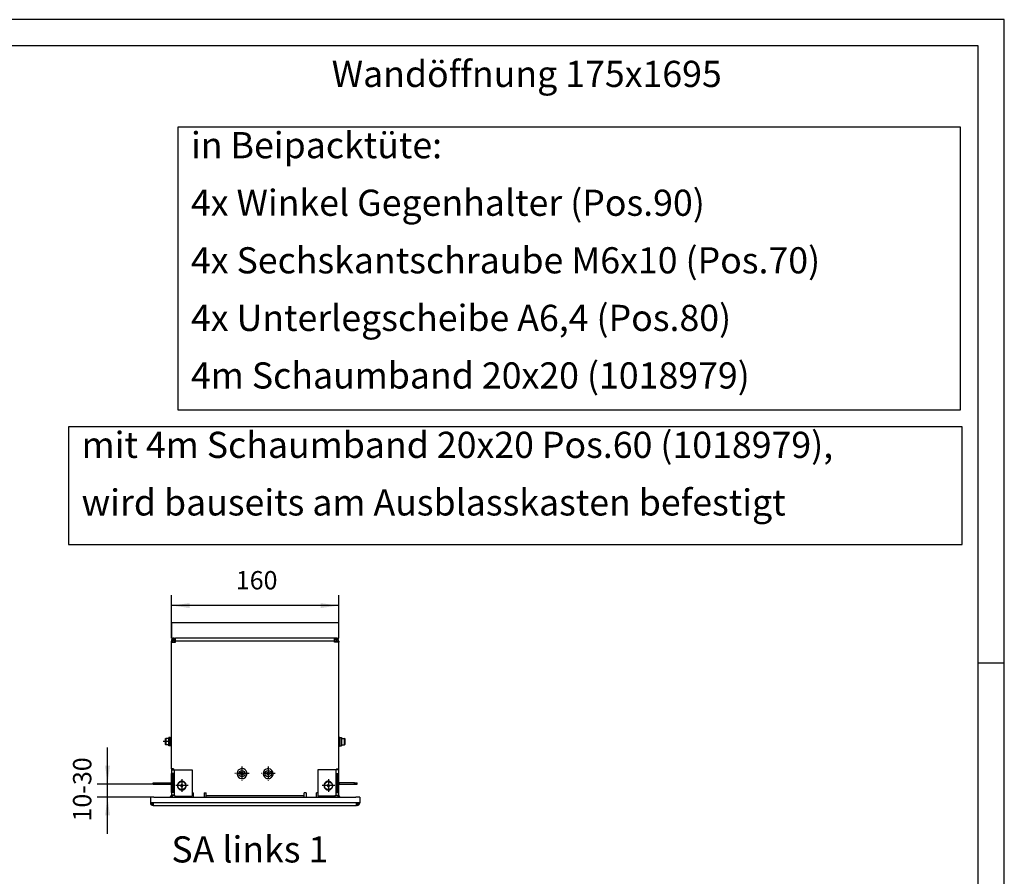
# Model space of a CAD drawing. Units: millimetres. Extents: x 11 to 605, y 77 to 497.
# Drawn here: x 417 to 605, y 333 to 497 of the extents above; entities that cross this region are included whole.
import ezdxf

# ---------------------------------------------------------------- set-up
doc = ezdxf.new("R2010")
doc.units = ezdxf.units.MM
doc.linetypes.add('DOT_CENTER', pattern=[14, 12, -1, 0, -1])
doc.layers.add('1', color=7, linetype='Continuous')
doc.styles.add('CONVERTER_11', font='txt.shx', dxfattribs={"width": 0.9})
doc.dimstyles.new('ME10_DIM_10', dxfattribs={"dimtxt": 17.5, "dimasz": 17.5, "dimexe": 10, "dimexo": 0, "dimgap": 10, "dimtad": 1, "dimdsep": 46, "dimtxsty": 'CONVERTER_11', "dimsah": 1, "dimcen": 0.09, "dimclrd": 2, "dimclre": 2, "dimclrt": 3, "dimadec": 0, "dimazin": 0, "dimtfac": 1, "dimtdec": 4, "dimtix": 1, "dimtmove": 0, "dimatfit": 3, "dimfxl": 0, "dimtolj": 1, "dimtzin": 0, "dimarcsym": 0})
doc.dimstyles.new('ME10_DIM_11', dxfattribs={"dimtxt": 17.5, "dimasz": 17.5, "dimexe": 10, "dimexo": 0, "dimgap": 10, "dimtad": 1, "dimdsep": 46, "dimtxsty": 'CONVERTER_11', "dimsah": 1, "dimcen": 0.09, "dimclrd": 2, "dimclre": 2, "dimclrt": 3, "dimadec": 0, "dimazin": 0, "dimtfac": 1, "dimtdec": 4, "dimtix": 1, "dimtmove": 0, "dimatfit": 3, "dimfxl": 0, "dimtolj": 1, "dimtzin": 0, "dimarcsym": 0})

# ---------------------------------------------------------------- blocks, each defined once
blk = doc.blocks.new('blindniet_4_8x9_alu_stahl__128', base_point=(2292.75, 1758.25))
at = {"color": 1, "linetype": 'Continuous'}
blk.add_circle((2297.5, 1763), 1.37, dxfattribs=at)
for start, end in [(360, 277.56084), (296.52535, 360), (277.56084, 296.52536)]:
    blk.add_arc((2297.5, 1763), 4.75, start, end, dxfattribs=at)
at = {"layer": '1', "color": 2, "linetype": 'DOT_CENTER'}
for p, q in [((2297.5, 1769.75), (2297.5, 1756.25)), ((2297.5, 1769.75), (2297.5, 1756.25)), ((2304.25, 1763), (2290.75, 1763)), ((2304.25, 1763), (2290.75, 1763))]:
    blk.add_line(p, q, dxfattribs=at)
blk = doc.blocks.new('blindniet_4_8x9_alu_stahl_03__129', base_point=(2292.75, 1758.25))
at = {"color": 1, "linetype": 'Continuous'}
for radius in [3.01, 1.37]:
    blk.add_circle((2297.5, 1763), radius, dxfattribs=at)
for start, end in [(360, 277.56084), (296.52535, 360), (277.56084, 296.52536)]:
    blk.add_arc((2297.5, 1763), 4.75, start, end, dxfattribs=at)
at = {"layer": '1', "color": 2, "linetype": 'DOT_CENTER'}
for p, q in [((2297.5, 1769.75), (2297.5, 1756.25)), ((2304.25, 1763), (2290.75, 1763))]:
    blk.add_line(p, q, dxfattribs=at)
blk = doc.blocks.new('blindniet_4_8x9_alu_stahl_02__130', base_point=(2317.75, 1758.25))
at = {"color": 1, "linetype": 'Continuous'}
blk.add_circle((2322.5, 1763), 1.37, dxfattribs=at)
for start, end in [(0, 243.47465), (262.43916, 0), (243.47465, 262.43916)]:
    blk.add_arc((2322.5, 1763), 4.75, start, end, dxfattribs=at)
at = {"layer": '1', "color": 2, "linetype": 'DOT_CENTER'}
for p, q in [((2322.5, 1769.75), (2322.5, 1756.25)), ((2329.25, 1763), (2315.75, 1763))]:
    blk.add_line(p, q, dxfattribs=at)
blk = doc.blocks.new('blindniet_4_8x9_alu_stahl_02_02__131', base_point=(2317.75, 1758.25))
at = {"color": 1, "linetype": 'Continuous'}
for radius in [3.01, 1.37]:
    blk.add_circle((2322.5, 1763), radius, dxfattribs=at)
for start, end in [(360, 243.47465), (296.52535, 360), (243.47465, 262.43916), (262.43916, 277.56084), (277.56084, 296.52535)]:
    blk.add_arc((2322.5, 1763), 4.75, start, end, dxfattribs=at)
at = {"layer": '1', "color": 2, "linetype": 'DOT_CENTER'}
for p, q in [((2322.5, 1769.75), (2322.5, 1756.25)), ((2322.5, 1769.75), (2322.5, 1756.25)), ((2329.25, 1763), (2315.75, 1763)), ((2329.25, 1763), (2315.75, 1763))]:
    blk.add_line(p, q, dxfattribs=at)
blk = doc.blocks.new('bindniet_senkkopf_4_1_02_03__132', base_point=(2235.83, 1892.5))
at = {"color": 1, "linetype": 'Continuous'}
blk.add_line((2244.17, 1892.5), (2235.83, 1892.5), dxfattribs=at)
blk = doc.blocks.new('bindniet_senkkopf_4_1_02__133', base_point=(2230, 1858.33))
at = {"color": 1, "linetype": 'Continuous'}
blk.add_line((2230, 1858.33), (2230, 1866.67), dxfattribs=at)
blk = doc.blocks.new('sechskantschraube_m6x10_1_2__134', base_point=(2224.1, 1790.57))
at = {"color": 1, "linetype": 'Continuous'}
for p, q in [((2224.1, 1796.07), (2224.6, 1796.57)), ((2227.5, 1796.57), (2224.6, 1796.57)), ((2224.6, 1796.57), (2224.6, 1790.57)), ((2224.1, 1796.07), (2224.1, 1791.07)), ((2224.1, 1791.07), (2224.6, 1790.57)), ((2227.5, 1790.57), (2224.6, 1790.57))]:
    blk.add_line(p, q, dxfattribs=at)
at = {"layer": '1', "color": 2, "linetype": 'DOT_CENTER'}
blk.add_line((2229.5, 1793.57), (2222.1, 1793.57), dxfattribs=at)
blk = doc.blocks.new('sechskantschraube_m6x10_1_1__135', base_point=(2392.5, 1790.57))
at = {"color": 1, "linetype": 'Continuous'}
for p, q in [((2392.5, 1796.57), (2395.4, 1796.57)), ((2395.9, 1796.07), (2395.4, 1796.57)), ((2395.4, 1790.57), (2395.4, 1796.57)), ((2392.5, 1790.57), (2395.4, 1790.57)), ((2395.9, 1791.07), (2395.4, 1790.57)), ((2395.9, 1791.07), (2395.9, 1796.07))]:
    blk.add_line(p, q, dxfattribs=at)
at = {"layer": '1', "color": 2, "linetype": 'DOT_CENTER'}
blk.add_line((2229.5, 1793.57), (2222.1, 1793.57), dxfattribs=at)
blk = doc.blocks.new('bindniet_senkkopf_4_1_02_03_02_02__136', base_point=(2390, 1858.33))
at = {"color": 1, "linetype": 'Continuous'}
blk.add_line((2390, 1858.33), (2390, 1866.67), dxfattribs=at)
blk = doc.blocks.new('bindniet_senkkopf_4_1_02_02__137', base_point=(2230, 1751.08))
at = {"color": 1, "linetype": 'Continuous'}
for p, q in [((2230, 1759.42), (2230, 1754.29)), ((2230, 1754.29), (2230, 1753.02)), ((2230, 1753.02), (2230, 1751.08))]:
    blk.add_line(p, q, dxfattribs=at)
blk = doc.blocks.new('winkel_gegenhalter_ausblaskasten_1_02__138', base_point=(2212.5, 1753))
at = {"color": 1, "linetype": 'Continuous'}
for p, q in [((2231.25, 1767.5), (2231.25, 1766.5)), ((2212.5, 1754.25), (2215, 1754.25)), ((2212.5, 1753), (2212.5, 1754.25)), ((2212.5, 1753), (2215, 1753)), ((2215, 1753), (2215, 1754.25)), ((2215, 1754.25), (2229.5, 1754.25)), ((2215, 1753), (2229.5, 1753)), ((2229.5, 1753), (2229.5, 1754.25)), ((2229.5, 1754.25), (2229.65, 1754.25)), ((2229.5, 1753), (2229.65, 1753)), ((2231.32, 1757.5), (2232.02, 1757.5))]:
    blk.add_line(p, q, dxfattribs=at)
for radius, start, end in [(1.6, 270, 282.63563), (2.85, 270, 277.05413), (2.85, 305.84379, 326.35872)]:
    blk.add_arc((2229.65, 1755.85), radius, start, end, dxfattribs=at)
blk = doc.blocks.new('klettband_b10_filter_bg67_02__139', base_point=(2240, 1752.01))
at = {"color": 1, "linetype": 'Continuous'}
for p, q in [((2240, 1752.29), (2240.56, 1752.01)), ((2240.56, 1752.01), (2240.68, 1752.24))]:
    blk.add_line(p, q, dxfattribs=at)
blk = doc.blocks.new('bindniet_senkkopf_4_1_02_02_02__140', base_point=(2235.83, 1747.33))
at = {"color": 1, "linetype": 'Continuous'}
blk.add_line((2240, 1747.33), (2240, 1747.33), dxfattribs=at)
for radius, start, end in [(4.17, 99.39031, 186.89477), (4.17, 186.89477, 201.10871), (4.17, 201.10871, 228.09784), (1, 90.00009, 180), (1, 180, 240.44768), (4.17, 59.11825, 99.39031), (1, 240.44768, 330), (1, 47.33494, 90.00009), (1, 330, 17.66267), (4.17, 16.64835, 57.73861), (4.17, 311.90216, 338.89129), (4.17, 338.89129, 342.53884), (4.17, 353.10523, 16.64835), (4.17, 228.09784, 252.53543), (4.17, 252.53543, 269.99997), (4.17, 270, 311.90216)]:
    blk.add_arc((2240, 1751.5), radius, start, end, dxfattribs=at)
at = {"layer": '1', "color": 2, "linetype": 'DOT_CENTER'}
for p, q in [((2246.17, 1751.5), (2233.83, 1751.5)), ((2240, 1757.67), (2240, 1745.33))]:
    blk.add_line(p, q, dxfattribs=at)
blk = doc.blocks.new('bindniet_senkkopf_4_1_02_02_02_02_02__141', base_point=(2235.83, 1747.33))
at = {"color": 1, "linetype": 'Continuous'}
blk.add_line((2240, 1747.33), (2240, 1747.33), dxfattribs=at)
for radius, start, end in [(4.17, 129.69486, 186.89477), (4.17, 186.89477, 201.10871), (4.17, 201.10871, 228.09784), (4.17, 120.88174, 129.69486), (4.17, 104.73408, 120.88174), (4.17, 99.98638, 104.73408), (1, 90.00009, 180), (1, 180, 240.44768), (4.17, 99.39031, 99.98638), (4.17, 80.0136, 99.39031), (1, 240.44768, 330), (1, 47.33494, 90.00009), (1, 17.66267, 47.33494), (4.17, 59.11825, 80.0136), (1, 330, 17.66267), (4.17, 57.73861, 59.11825), (4.17, 16.64835, 57.73861), (4.17, 311.90216, 338.89129), (4.17, 338.89129, 342.53884), (4.17, 342.53884, 353.10523), (4.17, 353.10523, 16.64835), (4.17, 228.09784, 252.53543), (4.17, 252.53543, 269.99997), (4.17, 270, 287.4645), (4.17, 287.4645, 311.90216)]:
    blk.add_arc((2240, 1751.5), radius, start, end, dxfattribs=at)
at = {"layer": '1', "color": 2, "linetype": 'DOT_CENTER'}
for p, q in [((2246.17, 1751.5), (2233.83, 1751.5)), ((2240, 1757.67), (2240, 1745.33))]:
    blk.add_line(p, q, dxfattribs=at)
blk = doc.blocks.new('winkel_gegenhalter_ausblaskasten_1_02_02__142', base_point=(2387.98, 1753))
at = {"color": 1, "linetype": 'Continuous'}
for p, q in [((2388.75, 1766.5), (2388.75, 1767.5)), ((2388.68, 1757.5), (2387.98, 1757.5)), ((2390.35, 1754.25), (2390.5, 1754.25)), ((2390.35, 1753), (2390.5, 1753)), ((2390.5, 1753), (2390.5, 1754.25)), ((2405, 1754.25), (2390.5, 1754.25)), ((2390.5, 1753), (2405, 1753)), ((2405, 1753), (2405, 1754.25)), ((2405, 1754.25), (2407.5, 1754.25)), ((2405, 1753), (2407.5, 1753)), ((2407.5, 1753), (2407.5, 1754.25))]:
    blk.add_line(p, q, dxfattribs=at)
for radius, start, end in [(2.85, 213.64128, 234.15621), (1.6, 257.36437, 270), (2.85, 262.94587, 270)]:
    blk.add_arc((2390.35, 1755.85), radius, start, end, dxfattribs=at)
blk = doc.blocks.new('bindniet_senkkopf_4_1_02_03_02_02_02__143', base_point=(2390, 1751.08))
at = {"color": 1, "linetype": 'Continuous'}
for p, q in [((2390, 1754.29), (2390, 1759.42)), ((2390, 1753.02), (2390, 1754.29)), ((2390, 1751.08), (2390, 1753.02))]:
    blk.add_line(p, q, dxfattribs=at)
blk = doc.blocks.new('verstaerkungskonsole__144', base_point=(2231.25, 1740.5))
at = {"color": 1, "linetype": 'Continuous'}
for p, q in [((2232.6, 1890), (2232.6, 1891.23)), ((2232.85, 1891.25), (2234, 1891.25)), ((2387.15, 1891.25), (2386, 1891.25)), ((2387.4, 1891.23), (2387.4, 1890)), ((2231.25, 1888.5), (2231.25, 1889.65)), ((2232.5, 1889.9), (2231.27, 1889.9)), ((2232.5, 1889.9), (2232.5, 1888.5)), ((2234, 1890), (2232.6, 1890)), ((2386, 1890), (2387.4, 1890)), ((2387.5, 1888.5), (2387.5, 1889.9)), ((2388.73, 1889.9), (2387.5, 1889.9)), ((2388.75, 1889.65), (2388.75, 1888.5)), ((2231.25, 1767.5), (2231.25, 1766.5)), ((2388.75, 1766.5), (2388.75, 1767.5)), ((2231.25, 1742.1), (2231.25, 1742.5)), ((2231.25, 1742.1), (2231.25, 1741.56)), ((2232.6, 1740.5), (2235.25, 1740.5)), ((2263.25, 1742.1), (2356.75, 1742.1)), ((2384.75, 1740.5), (2387.4, 1740.5)), ((2388.75, 1742.5), (2388.75, 1742.1)), ((2388.75, 1741.56), (2388.75, 1742.1))]:
    blk.add_line(p, q, dxfattribs=at)
blk = doc.blocks.new('bindniet_senkkopf_4_1_02_03_02__145', base_point=(2375.83, 1892.5))
at = {"color": 1, "linetype": 'Continuous'}
blk.add_line((2384.17, 1892.5), (2375.83, 1892.5), dxfattribs=at)
blk = doc.blocks.new('schaumband_ausblaskasten_20x20_l3680_1018979__146', base_point=(2230, 1892.5))
at = {"color": 1, "linetype": 'Continuous'}
for p, q in [((2230, 1907.5), (2390, 1907.5)), ((2230, 1907.5), (2230, 1892.5)), ((2390, 1892.5), (2390, 1907.5)), ((2230, 1892.5), (2232.85, 1892.5)), ((2232.85, 1892.5), (2234, 1892.5)), ((2235.83, 1892.5), (2234, 1892.5)), ((2244.17, 1892.5), (2235.83, 1892.5)), ((2375.83, 1892.5), (2244.17, 1892.5)), ((2384.17, 1892.5), (2375.83, 1892.5)), ((2386, 1892.5), (2384.17, 1892.5)), ((2387.15, 1892.5), (2386, 1892.5)), ((2387.15, 1892.5), (2390, 1892.5))]:
    blk.add_line(p, q, dxfattribs=at)
blk = doc.blocks.new('bindniet_senkkopf_4_1_02_02_02_02__147', base_point=(2375.83, 1747.33))
at = {"color": 1, "linetype": 'Continuous'}
blk.add_line((2380, 1747.33), (2380, 1747.33), dxfattribs=at)
for radius, start, end in [(4.17, 129.69486, 186.89477), (4.17, 186.89477, 197.46113), (4.17, 197.46113, 201.10871), (4.17, 201.10871, 228.09784), (4.17, 120.88174, 129.69486), (4.17, 104.73408, 120.88174), (4.17, 99.98656, 104.73408), (1, 162.33711, 180), (1, 180, 210), (1, 132.66501, 162.33711), (1, 210, 132.66501), (4.17, 80.6099, 99.98656), (4.17, 353.10523, 80.6099), (4.17, 311.90216, 338.89129), (4.17, 338.89129, 353.10523), (4.17, 228.09784, 269.99996), (4.17, 270, 287.4645), (4.17, 287.4645, 311.90216)]:
    blk.add_arc((2380, 1751.5), radius, start, end, dxfattribs=at)
at = {"layer": '1', "color": 2, "linetype": 'DOT_CENTER'}
for p, q in [((2386.17, 1751.5), (2373.83, 1751.5)), ((2386.17, 1751.5), (2373.83, 1751.5)), ((2380, 1757.67), (2380, 1745.33)), ((2380, 1757.67), (2380, 1745.33))]:
    blk.add_line(p, q, dxfattribs=at)
blk = doc.blocks.new('bindniet_senkkopf_4_1_02_02_02_02_02_02__148', base_point=(2375.83, 1747.33))
at = {"color": 1, "linetype": 'Continuous'}
blk.add_line((2380, 1747.33), (2380, 1747.33), dxfattribs=at)
for radius, start, end in [(4.17, 129.69486, 186.89477), (4.17, 186.89477, 197.46113), (4.17, 197.46113, 201.10871), (4.17, 201.10871, 228.09784), (4.17, 120.88174, 129.69486), (4.17, 104.73408, 120.88174), (4.17, 99.98656, 104.73408), (1, 162.33711, 180), (1, 180, 210), (1, 132.66501, 162.33711), (1, 210, 132.66501), (4.17, 80.6099, 99.98656), (4.17, 353.10523, 80.6099), (4.17, 311.90216, 338.89129), (4.17, 338.89129, 353.10523), (4.17, 228.09784, 269.99996), (4.17, 270, 287.4645), (4.17, 287.4645, 311.90216)]:
    blk.add_arc((2380, 1751.5), radius, start, end, dxfattribs=at)
at = {"layer": '1', "color": 2, "linetype": 'DOT_CENTER'}
for p, q in [((2386.17, 1751.5), (2373.83, 1751.5)), ((2386.17, 1751.5), (2373.83, 1751.5)), ((2380, 1757.67), (2380, 1745.33)), ((2380, 1757.67), (2380, 1745.33))]:
    blk.add_line(p, q, dxfattribs=at)
blk = doc.blocks.new('klettband_b10_filter_bg67__149', base_point=(2379.32, 1752.01))
at = {"color": 1, "linetype": 'Continuous'}
for q in [(2379.32, 1752.24), (2380, 1752.29)]:
    blk.add_line((2379.44, 1752.01), q, dxfattribs=at)
blk = doc.blocks.new('filterschaum_s4_773x300__150', base_point=(2240.56, 1751.8))
at = {"color": 1, "linetype": 'Continuous'}
for p, q in [((2240.56, 1752.01), (2240.68, 1752.24)), ((2240.95, 1751.8), (2240.56, 1752.01)), ((2379.44, 1752.01), (2379.05, 1751.8)), ((2379.44, 1752.01), (2379.32, 1752.24))]:
    blk.add_line(p, q, dxfattribs=at)
blk = doc.blocks.new('filteraufnahme_ansauggitter_bg67__151', base_point=(2240, 1750.63))
at = {"color": 1, "linetype": 'Continuous'}
for p, q in [((2240, 1752.5), (2240, 1750.63)), ((2380, 1750.63), (2380, 1752.5))]:
    blk.add_line(p, q, dxfattribs=at)
blk = doc.blocks.new('lamelleneinsatz_bg67_gitter__152', base_point=(2210, 1732.5))
at = {"color": 1, "linetype": 'Continuous'}
for p, q in [((2213.25, 1740.5), (2210, 1740.5)), ((2210, 1740.5), (2210, 1735.5)), ((2213.25, 1740.5), (2213.6, 1740.5)), ((2213.6, 1740.5), (2228, 1740.5)), ((2228, 1740.5), (2228.4, 1740.5)), ((2228.4, 1740.5), (2228.75, 1740.5)), ((2228.75, 1740.5), (2232.5, 1740.5)), ((2232.5, 1740.5), (2232.6, 1740.5)), ((2232.6, 1740.5), (2235.25, 1740.5)), ((2235.25, 1740.5), (2238.75, 1740.5)), ((2238.75, 1740.5), (2240, 1740.5)), ((2240, 1740.5), (2249.25, 1740.5)), ((2249.25, 1740.5), (2251.25, 1740.5)), ((2251.25, 1740.5), (2261.25, 1740.5)), ((2261.25, 1740.5), (2263.25, 1740.5)), ((2263.25, 1740.5), (2349.13, 1740.5)), ((2349.13, 1740.5), (2350.29, 1740.5)), ((2350.29, 1740.5), (2356.75, 1740.5)), ((2356.75, 1740.5), (2358.75, 1740.5)), ((2358.75, 1740.5), (2368.75, 1740.5)), ((2368.75, 1740.5), (2370.75, 1740.5)), ((2370.75, 1740.5), (2373.13, 1740.5)), ((2373.13, 1740.5), (2374.29, 1740.5)), ((2374.29, 1740.5), (2380, 1740.5)), ((2380, 1740.5), (2381.25, 1740.5)), ((2381.25, 1740.5), (2384.75, 1740.5)), ((2384.75, 1740.5), (2387.4, 1740.5)), ((2387.4, 1740.5), (2389.24, 1740.5)), ((2389.24, 1740.5), (2391.25, 1740.5)), ((2391.25, 1740.5), (2391.6, 1740.5)), ((2391.6, 1740.5), (2392, 1740.5)), ((2392, 1740.5), (2406.4, 1740.5)), ((2406.75, 1740.5), (2406.4, 1740.5)), ((2410, 1740.5), (2406.75, 1740.5)), ((2410, 1740.5), (2410, 1735.5)), ((2210, 1735.5), (2211, 1735.5)), ((2210, 1735.5), (2210, 1735.1)), ((2211, 1735.5), (2213, 1735.5)), ((2211, 1735.5), (2211, 1735.1)), ((2213, 1733.5), (2212.6, 1733.5)), ((2212.6, 1732.5), (2213, 1732.5)), ((2213, 1735.5), (2213, 1735.1)), ((2213, 1734.5), (2213, 1735.1)), ((2407, 1735.1), (2213, 1735.1)), ((2213, 1733.5), (2213, 1734.5)), ((2213, 1732.5), (2213, 1733.5)), ((2213, 1732.5), (2407, 1732.5)), ((2407, 1735.1), (2407, 1735.5)), ((2407, 1735.5), (2409, 1735.5)), ((2407, 1734.5), (2407, 1735.1)), ((2407, 1733.5), (2407, 1734.5)), ((2407.4, 1733.5), (2407, 1733.5)), ((2407, 1732.5), (2407, 1733.5)), ((2407.4, 1732.5), (2407, 1732.5)), ((2409, 1735.5), (2410, 1735.5)), ((2409, 1735.5), (2409, 1735.1)), ((2410, 1735.5), (2410, 1735.1))]:
    blk.add_line(p, q, dxfattribs=at)
for centre, radius, start, end in [((2212.6, 1735.1), 2.6, 180, 270), ((2212.6, 1735.1), 1.6, 180, 247.97569), ((2407.4, 1735.1), 2.6, 270, 360), ((2407.4, 1735.1), 1.6, 292.02431, 0)]:
    blk.add_arc(centre, radius, start, end, dxfattribs=at)
blk = doc.blocks.new('haltewinkel_gitter_mittig__153', base_point=(2212, 1733.5))
at = {"color": 1, "linetype": 'Continuous'}
for p, q in [((2239.51, 1750.63), (2240, 1750.63)), ((2240, 1750.63), (2240.37, 1750.63)), ((2240.87, 1751), (2240.37, 1751)), ((2240.37, 1750.63), (2240.37, 1751)), ((2379.62, 1751), (2379.13, 1751)), ((2379.62, 1751), (2379.62, 1750.63)), ((2379.62, 1750.63), (2380.49, 1750.63)), ((2213, 1734.5), (2212, 1734.5)), ((2212, 1733.5), (2212, 1734.5)), ((2212.6, 1733.5), (2212, 1733.5)), ((2213, 1733.5), (2212.6, 1733.5)), ((2408, 1734.5), (2407, 1734.5)), ((2407.4, 1733.5), (2407, 1733.5)), ((2408, 1733.5), (2407.4, 1733.5)), ((2408, 1733.5), (2408, 1734.5))]:
    blk.add_line(p, q, dxfattribs=at)
blk = doc.blocks.new('haltewinkel_gitter_seitlich_02__154', base_point=(2212, 1733.5))
at = {"color": 1, "linetype": 'Continuous'}
for p, q in [((2239.51, 1750.63), (2240, 1750.63)), ((2240, 1750.63), (2240.37, 1750.63)), ((2240.87, 1751), (2240.37, 1751)), ((2240.37, 1750.63), (2240.37, 1751)), ((2379.62, 1751), (2379.13, 1751)), ((2379.62, 1751), (2379.62, 1750.63)), ((2379.62, 1750.63), (2380.49, 1750.63)), ((2213, 1734.5), (2212, 1734.5)), ((2212, 1733.5), (2212, 1734.5)), ((2212.6, 1733.5), (2212, 1733.5)), ((2213, 1733.5), (2212.6, 1733.5)), ((2408, 1734.5), (2407, 1734.5)), ((2407.4, 1733.5), (2407, 1733.5)), ((2408, 1733.5), (2407.4, 1733.5)), ((2408, 1733.5), (2408, 1734.5))]:
    blk.add_line(p, q, dxfattribs=at)
blk = doc.blocks.new('haltewinkel_gitter_seitlich__155', base_point=(2212, 1733.5))
at = {"color": 1, "linetype": 'Continuous'}
for p, q in [((2239.51, 1750.63), (2240, 1750.63)), ((2240, 1750.63), (2240.37, 1750.63)), ((2240.87, 1751), (2240.37, 1751)), ((2240.37, 1750.63), (2240.37, 1751)), ((2379.62, 1751), (2379.13, 1751)), ((2379.62, 1751), (2379.62, 1750.63)), ((2379.62, 1750.63), (2380.49, 1750.63)), ((2213, 1734.5), (2212, 1734.5)), ((2212, 1733.5), (2212, 1734.5)), ((2212.6, 1733.5), (2212, 1733.5)), ((2213, 1733.5), (2212.6, 1733.5)), ((2408, 1734.5), (2407, 1734.5)), ((2407.4, 1733.5), (2407, 1733.5)), ((2408, 1733.5), (2407.4, 1733.5)), ((2408, 1733.5), (2408, 1734.5))]:
    blk.add_line(p, q, dxfattribs=at)
blk = doc.blocks.new('gitter_1720_200__156', base_point=(2210, 1732.5))
for name, p in [('haltewinkel_gitter_mittig__153', (2212, 1733.5)), ('haltewinkel_gitter_seitlich_02__154', (2212, 1733.5)), ('haltewinkel_gitter_seitlich__155', (2212, 1733.5)), ('lamelleneinsatz_bg67_gitter__152', (2210, 1732.5))]:
    blk.add_blockref(name, p)
blk = doc.blocks.new('mantelblech_rahmen_bg67__157', base_point=(2213.25, 1740.5))
at = {"color": 1, "linetype": 'Continuous'}
for p, q in [((2232.85, 1892.5), (2234, 1892.5)), ((2232.85, 1891.25), (2234, 1891.25)), ((2234, 1891.25), (2234, 1892.5)), ((2235.83, 1892.5), (2234, 1892.5)), ((2234, 1889.65), (2234, 1891.25)), ((2244.17, 1892.5), (2235.83, 1892.5)), ((2375.83, 1892.5), (2244.17, 1892.5)), ((2384.17, 1892.5), (2375.83, 1892.5)), ((2386, 1892.5), (2384.17, 1892.5)), ((2386, 1891.25), (2386, 1892.5)), ((2387.15, 1892.5), (2386, 1892.5)), ((2386, 1889.65), (2386, 1891.25)), ((2387.15, 1891.25), (2386, 1891.25)), ((2230, 1888.5), (2230, 1889.65)), ((2230, 1866.67), (2230, 1888.5)), ((2230, 1888.5), (2231.25, 1888.5)), ((2231.25, 1888.5), (2231.25, 1889.65)), ((2231.25, 1888.5), (2234, 1888.5)), ((2386, 1889.65), (2234, 1889.65)), ((2234, 1888.5), (2234, 1889.65)), ((2386, 1888.5), (2386, 1889.65)), ((2388.75, 1888.5), (2386, 1888.5)), ((2388.75, 1889.65), (2388.75, 1888.5)), ((2390, 1888.5), (2388.75, 1888.5)), ((2390, 1889.65), (2390, 1888.5)), ((2390, 1866.67), (2390, 1888.5)), ((2230, 1858.33), (2230, 1866.67)), ((2390, 1858.33), (2390, 1866.67)), ((2230, 1798.59), (2230, 1858.33)), ((2390, 1798.59), (2390, 1858.33)), ((2228.97, 1797.57), (2227.5, 1797.57)), ((2227.5, 1789.57), (2227.5, 1797.57)), ((2228.97, 1789.57), (2228.97, 1797.57)), ((2230, 1788.54), (2230, 1798.59)), ((2390, 1788.54), (2390, 1798.59)), ((2391.02, 1797.57), (2392.5, 1797.57)), ((2391.02, 1797.57), (2391.02, 1789.57)), ((2392.5, 1797.57), (2392.5, 1789.57)), ((2228.97, 1789.57), (2227.5, 1789.57)), ((2230, 1767.5), (2230, 1788.54)), ((2390, 1767.5), (2390, 1788.54)), ((2391.02, 1789.57), (2392.5, 1789.57)), ((2231.25, 1767.5), (2230, 1767.5)), ((2230, 1767.5), (2230, 1766.5)), ((2230, 1766.5), (2231.25, 1766.5)), ((2230, 1766.5), (2230, 1759.42)), ((2230, 1759.42), (2230, 1754.29)), ((2230.12, 1745), (2230.12, 1763)), ((2231.32, 1763), (2230.12, 1763)), ((2232.1, 1767.5), (2231.25, 1767.5)), ((2231.25, 1767.5), (2231.25, 1766.5)), ((2231.25, 1766.5), (2232.1, 1766.5)), ((2231.32, 1763), (2231.32, 1745)), ((2232.02, 1763), (2231.32, 1763)), ((2232.02, 1763), (2232.02, 1745)), ((2232.1, 1767.5), (2232.1, 1766.5)), ((2232.1, 1766.5), (2232.85, 1766.5)), ((2232.85, 1766.5), (2232.85, 1742.5)), ((2232.85, 1766.5), (2250, 1766.5)), ((2250, 1766.5), (2250, 1744.75)), ((2387.15, 1766.5), (2370, 1766.5)), ((2370, 1766.5), (2370, 1741.5)), ((2388.75, 1766.5), (2387.15, 1766.5)), ((2387.15, 1766.5), (2387.15, 1742.5)), ((2387.9, 1767.5), (2387.9, 1766.5)), ((2387.9, 1767.5), (2390, 1767.5)), ((2387.98, 1763), (2387.98, 1745)), ((2387.98, 1763), (2388.68, 1763)), ((2388.68, 1763), (2389.88, 1763)), ((2388.68, 1763), (2388.68, 1745)), ((2388.75, 1766.5), (2388.75, 1767.5)), ((2390, 1766.5), (2388.75, 1766.5)), ((2389.88, 1745), (2389.88, 1763)), ((2390, 1766.5), (2390, 1767.5)), ((2390, 1759.42), (2390, 1766.5)), ((2390, 1754.29), (2390, 1759.42)), ((2230, 1754.29), (2230, 1753.02)), ((2230, 1753.02), (2230, 1751.08)), ((2230, 1751.08), (2230, 1742.5)), ((2390, 1753.02), (2390, 1754.29)), ((2390, 1751.08), (2390, 1753.02)), ((2390, 1742.5), (2390, 1751.08)), ((2213.25, 1740.5), (2213.6, 1740.5)), ((2213.6, 1740.5), (2228, 1740.5)), ((2228, 1740.5), (2228.4, 1740.5)), ((2228.4, 1740.5), (2228.75, 1740.5)), ((2228.75, 1740.5), (2232.5, 1740.5)), ((2231.25, 1742.5), (2230, 1742.5)), ((2230, 1742.1), (2230, 1742.5)), ((2231.32, 1745), (2230.12, 1745)), ((2232.1, 1742.5), (2231.25, 1742.5)), ((2231.25, 1742.1), (2231.25, 1742.5)), ((2232.02, 1745), (2231.32, 1745)), ((2231.95, 1742.1), (2232.1, 1742.25)), ((2233.25, 1742.1), (2231.95, 1742.1)), ((2232.85, 1742.5), (2232.1, 1742.5)), ((2232.1, 1742.5), (2232.1, 1742.25)), ((2232.5, 1740.5), (2232.6, 1740.5)), ((2232.6, 1740.5), (2235.25, 1740.5)), ((2233.25, 1742.5), (2232.85, 1742.5)), ((2233.25, 1741.5), (2233.25, 1742.5)), ((2233.25, 1741.5), (2249.25, 1741.5)), ((2235.25, 1740.5), (2238.75, 1740.5)), ((2238.75, 1740.5), (2240, 1740.5)), ((2240, 1740.5), (2249.25, 1740.5)), ((2249.25, 1741.5), (2250, 1741.5)), ((2249.25, 1740.5), (2249.25, 1741.5)), ((2249.25, 1740.5), (2251.25, 1740.5)), ((2250, 1744.75), (2251.25, 1744.75)), ((2250, 1744.75), (2250, 1741.5)), ((2251.25, 1740.5), (2251.25, 1744.75)), ((2251.25, 1740.5), (2261.25, 1740.5)), ((2261.25, 1744.75), (2263.25, 1744.75)), ((2261.25, 1744.75), (2261.25, 1740.5)), ((2261.25, 1740.5), (2263.25, 1740.5)), ((2263.25, 1742.1), (2263.25, 1744.75)), ((2263.25, 1742.1), (2356.75, 1742.1)), ((2263.25, 1740.5), (2263.25, 1742.1)), ((2263.25, 1740.5), (2349.13, 1740.5)), ((2349.13, 1740.5), (2350.29, 1740.5)), ((2350.29, 1740.5), (2356.75, 1740.5)), ((2358.75, 1744.75), (2356.75, 1744.75)), ((2356.75, 1742.1), (2356.75, 1744.75)), ((2356.75, 1740.5), (2356.75, 1742.1)), ((2356.75, 1740.5), (2358.75, 1740.5)), ((2358.75, 1744.75), (2358.75, 1740.5)), ((2358.75, 1740.5), (2368.75, 1740.5)), ((2370, 1744.75), (2368.75, 1744.75)), ((2368.75, 1740.5), (2368.75, 1744.75)), ((2368.75, 1740.5), (2370.75, 1740.5)), ((2386.75, 1741.5), (2370, 1741.5)), ((2370.75, 1740.5), (2370.75, 1741.5)), ((2370.75, 1740.5), (2373.13, 1740.5)), ((2373.13, 1740.5), (2374.29, 1740.5)), ((2374.29, 1740.5), (2380, 1740.5)), ((2380, 1740.5), (2381.25, 1740.5)), ((2381.25, 1740.5), (2384.75, 1740.5)), ((2384.75, 1740.5), (2387.4, 1740.5)), ((2386.75, 1741.5), (2386.75, 1742.5)), ((2386.75, 1742.5), (2387.15, 1742.5)), ((2386.75, 1742.1), (2388.05, 1742.1)), ((2387.15, 1742.5), (2387.9, 1742.5)), ((2387.4, 1740.5), (2389.24, 1740.5)), ((2387.9, 1742.5), (2388.75, 1742.5)), ((2387.9, 1742.5), (2387.9, 1742.25)), ((2388.05, 1742.1), (2387.9, 1742.25)), ((2387.98, 1745), (2388.68, 1745)), ((2388.68, 1745), (2389.88, 1745)), ((2388.75, 1742.5), (2388.75, 1742.1)), ((2388.75, 1742.5), (2390, 1742.5)), ((2389.24, 1740.5), (2391.25, 1740.5)), ((2390, 1742.5), (2390, 1742.1)), ((2391.25, 1740.5), (2391.6, 1740.5)), ((2391.6, 1740.5), (2392, 1740.5)), ((2392, 1740.5), (2406.4, 1740.5)), ((2406.75, 1740.5), (2406.4, 1740.5))]:
    blk.add_line(p, q, dxfattribs=at)
for centre in [(2240, 1751.5), (2380, 1751.5)]:
    blk.add_circle(centre, 3.82, dxfattribs=at)
for centre, radius, start, end in [((2232.85, 1889.65), 2.85, 90, 180), ((2232.85, 1889.65), 1.6, 90, 180), ((2387.15, 1889.65), 2.85, 0, 90), ((2387.15, 1889.65), 1.6, 0, 90), ((2228.97, 1798.59), 1.03, 270, 0), ((2391.02, 1798.59), 1.02, 180, 270), ((2228.97, 1788.54), 1.03, 0, 90), ((2391.02, 1788.54), 1.02, 90, 180), ((2228.4, 1742.1), 1.6, 270, 360), ((2228.4, 1742.1), 2.85, 348.1247, 360), ((2391.6, 1742.1), 2.85, 180, 191.8753), ((2391.6, 1742.1), 1.6, 180, 270)]:
    blk.add_arc(centre, radius, start, end, dxfattribs=at)
for points in [[(2231.95, 1742.1), (2231.55, 1741.79), (2231.15, 1741.49), (2230.76, 1741.21), (2230.35, 1740.97), (2229.96, 1740.77), (2229.55, 1740.62), (2229.15, 1740.53), (2228.75, 1740.5)], [(2391.25, 1740.5), (2390.85, 1740.53), (2390.45, 1740.62), (2390.04, 1740.77), (2389.65, 1740.97), (2389.24, 1741.21), (2388.85, 1741.49), (2388.45, 1741.79), (2388.05, 1742.1)]]:
    blk.add_spline(points, degree=3, dxfattribs=at)
blk = doc.blocks.new('ansaugkasten_filter_1720x200x160_bg67__158', base_point=(2210, 1732.5))
for name, p in [('schaumband_ausblaskasten_20x20_l3680_1018979__146', (2230, 1892.5)), ('mantelblech_rahmen_bg67__157', (2213.25, 1740.5)), ('verstaerkungskonsole__144', (2231.25, 1740.5)), ('bindniet_senkkopf_4_1_02_03__132', (2235.83, 1892.5)), ('bindniet_senkkopf_4_1_02_03_02__145', (2375.83, 1892.5)), ('bindniet_senkkopf_4_1_02__133', (2230, 1858.33)), ('bindniet_senkkopf_4_1_02_03_02_02__136', (2390, 1858.33)), ('sechskantschraube_m6x10_1_2__134', (2224.1, 1790.57)), ('sechskantschraube_m6x10_1_1__135', (2392.5, 1790.57)), ('blindniet_4_8x9_alu_stahl__128', (2292.75, 1758.25)), ('blindniet_4_8x9_alu_stahl_03__129', (2292.75, 1758.25)), ('blindniet_4_8x9_alu_stahl_02__130', (2317.75, 1758.25)), ('blindniet_4_8x9_alu_stahl_02_02__131', (2317.75, 1758.25)), ('winkel_gegenhalter_ausblaskasten_1_02__138', (2212.5, 1753)), ('bindniet_senkkopf_4_1_02_02__137', (2230, 1751.08)), ('winkel_gegenhalter_ausblaskasten_1_02_02__142', (2387.98, 1753)), ('bindniet_senkkopf_4_1_02_03_02_02_02__143', (2390, 1751.08)), ('gitter_1720_200__156', (2210, 1732.5)), ('bindniet_senkkopf_4_1_02_02_02__140', (2235.83, 1747.33)), ('bindniet_senkkopf_4_1_02_02_02_02_02__141', (2235.83, 1747.33)), ('filteraufnahme_ansauggitter_bg67__151', (2240, 1750.63)), ('klettband_b10_filter_bg67_02__139', (2240, 1752.01)), ('filterschaum_s4_773x300__150', (2240.56, 1751.8)), ('bindniet_senkkopf_4_1_02_02_02_02__147', (2375.83, 1747.33)), ('bindniet_senkkopf_4_1_02_02_02_02_02_02__148', (2375.83, 1747.33)), ('klettband_b10_filter_bg67__149', (2379.32, 1752.01))]:
    blk.add_blockref(name, p)
blk = doc.blocks.new('*D217')
at = {"layer": '1', "color": 2, "linetype": 'Continuous'}
for p, q in [((2230, 1892.5), (2230, 1933.59)), ((2390, 1892.5), (2390, 1933.59)), ((2390, 1923.59), (2230, 1923.59))]:
    blk.add_line(p, q, dxfattribs=at)
at = {"layer": '1', "color": 2}
for points in [[(2247.5, 1925.89), (2247.5, 1921.29), (2230, 1923.59)], [(2372.5, 1921.29), (2372.5, 1925.89), (2390, 1923.59)]]:
    blk.add_solid(points, dxfattribs=at)
at = {"layer": '1', "color": 3, "insert": (2291.62, 1933.59), "char_height": 17.5, "attachment_point": 7, "rotation": 0.00014, "line_spacing_factor": 0.60024, "style": 'CONVERTER_11'}
blk.add_mtext('160', dxfattribs=at)
blk = doc.blocks.new('*D218')
at = {"layer": '1', "color": 2, "linetype": 'Continuous'}
for p, q in [((2169.05, 1753), (2169.05, 1788)), ((2212.5, 1753), (2159.05, 1753)), ((2169.05, 1740.5), (2169.05, 1753)), ((2210, 1740.5), (2159.05, 1740.5)), ((2169.05, 1705.5), (2169.05, 1740.5))]:
    blk.add_line(p, q, dxfattribs=at)
at = {"layer": '1', "color": 2}
for points in [[(2166.75, 1770.5), (2171.36, 1770.5), (2169.05, 1753)], [(2171.36, 1723), (2166.75, 1723), (2169.05, 1740.5)]]:
    blk.add_solid(points, dxfattribs=at)
at = {"layer": '1', "color": 3, "insert": (2159.05, 1717.25), "char_height": 17.5, "attachment_point": 7, "rotation": 90, "line_spacing_factor": 0.60024, "style": 'CONVERTER_11'}
blk.add_mtext('10-30', dxfattribs=at)
blk = doc.blocks.new('_tb_frame_A2Q', base_point=(11.14, 76.71))
at = {"layer": '1', "color": 2, "linetype": 'Continuous'}
for p, q in [((605.14, 496.71), (11.14, 496.71)), ((605.14, 76.71), (605.14, 496.71)), ((605.14, 373.71), (600.14, 373.71))]:
    blk.add_line(p, q, dxfattribs=at)
at = {"layer": '1', "color": 7, "linetype": 'Continuous'}
for p, q in [((600.14, 491.71), (31.14, 491.71)), ((600.14, 81.71), (600.14, 491.71))]:
    blk.add_line(p, q, dxfattribs=at)
blk = doc.blocks.new('SA_links_1', base_point=(2310, 1801.5))
blk.add_blockref('ansaugkasten_filter_1720x200x160_bg67__158', (2210, 1732.5))
at = {"layer": '1', "color": 7, "insert": (2305, 1703.051), "char_height": 25, "attachment_point": 2, "line_spacing_factor": 1.320528, "style": 'CONVERTER_11'}
blk.add_mtext('SA links 1', dxfattribs=at)
at = {"layer": '1'}
dim = blk.add_linear_dim(base=(2390, 1923.591), p1=(2230, 1892.5), p2=(2390, 1892.5), dimstyle='ME10_DIM_10', dxfattribs=at)
dim.commit()
dim.dimension.update_dxf_attribs({"geometry": '*D217', "text_midpoint": (2310, 1942.341), "text_rotation": 0.000139})
dim = blk.add_linear_dim(base=(2169.053, 1740.5), p1=(2212.5, 1753), p2=(2210, 1740.5), angle=90, text='10-30', dimstyle='ME10_DIM_11', dxfattribs=at)
dim.commit()
dim.dimension.update_dxf_attribs({"geometry": '*D218', "text_midpoint": (2150.303, 1750.5), "text_rotation": 90})

msp = doc.modelspace()

# ---------------------------------------------------------------- linework, layer by layer
at = {"layer": '1', "color": 3}
for points in [[(447.25, 476.14), (447.25, 422.14), (596.75, 422.14), (596.75, 476.14)], [(426.35, 418.87), (426.35, 396.37), (597.1, 396.37), (597.1, 418.87)]]:
    msp.add_lwpolyline(points, close=True, dxfattribs=at)

# ---------------------------------------------------------------- block references
msp.add_blockref('_tb_frame_A2Q', (11.14, 76.71))
at = {"xscale": 0.2, "yscale": 0.2, "zscale": 0.2}
msp.add_blockref('SA_links_1', (462, 360.3), dxfattribs=at)

# ---------------------------------------------------------------- texts
at = {"layer": '1', "color": 3, "char_height": 5, "attachment_point": 7, "line_spacing_factor": 1.320528, "style": 'CONVERTER_11'}
for s, insert in [('Wandöffnung 175x1695', (476.64, 482.28)), ('in Beipacktüte:\\P4x Winkel Gegenhalter (Pos.90) \\P4x Sechskantschraube M6x10 (Pos.70)\\P4x Unterlegscheibe A6,4 (Pos.80)\\P4m Schaumband 20x20 (1018979)', (449.75, 424.64)), ('mit 4m Schaumband 20x20 Pos.60 (1018979),\\Pwird bauseits am Ausblasskasten befestigt', (428.85, 400.37))]:
    msp.add_mtext(s, dxfattribs=dict(at, insert=insert))

doc.saveas('drawing.dxf')
